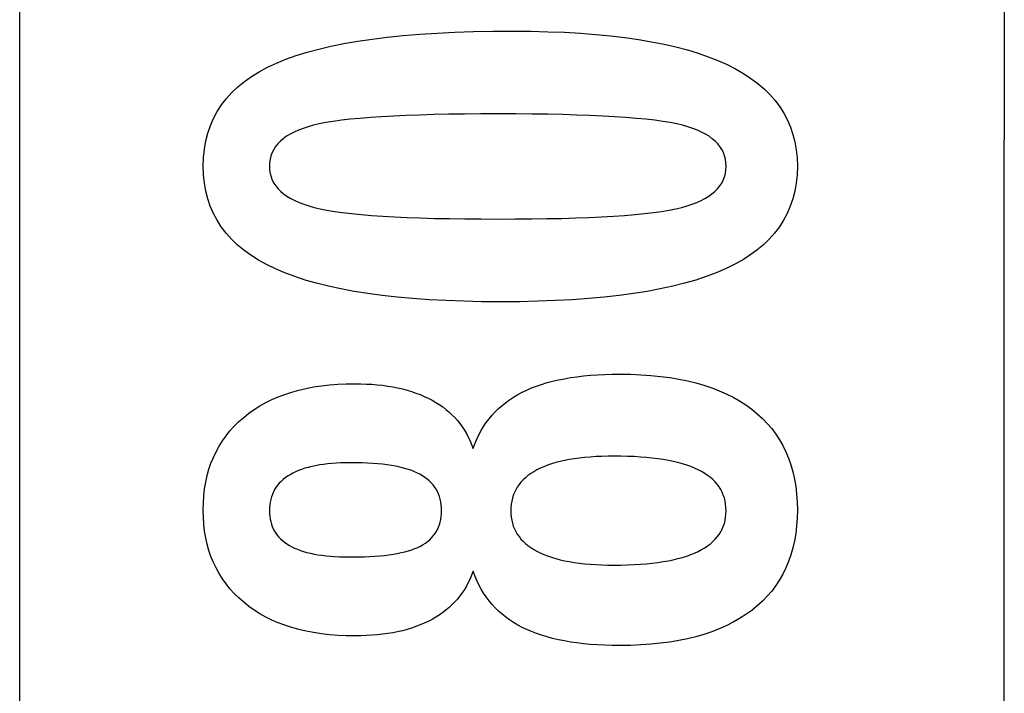
# Model space of a CAD drawing. Extents: x -46.6 to 46.6, y -45.3 to 45.3.
# Drawn here: x 42.3 to 45.8, y -6.8 to -4.4 of the extents above; entities that cross this region are included whole.
import ezdxf

# ---------------------------------------------------------------- set-up
doc = ezdxf.new("R2010")
doc.units = 0
doc.layers.get('0').update_dxf_attribs({"linetype": 'CONTINUOUS'})

msp = doc.modelspace()

# ---------------------------------------------------------------- linework, layer by layer
at = {"color": 0}
for points in [[(45.8398, 35.5427), (45.8398, -4.8623)], [(45.8398, 35.5427), (45.8398, -4.8623)], [(45.8398, 35.5427), (45.8398, -4.8623)], [(45.8398, 35.5427), (45.8398, -4.8623)], [(45.8398, 35.5427), (45.8398, -4.8623)], [(45.8398, 35.5427), (45.8398, -4.8623)], [(45.8398, 35.5427), (45.8398, -4.8623)], [(45.8398, 35.5427), (45.8398, -4.8623)], [(45.8398, 35.5427), (45.8398, -4.8623)], [(45.8398, 35.5427), (45.8398, -4.8623)], [(45.8398, 35.5427), (45.8398, -4.8623)], [(45.8398, 35.5427), (45.8398, -4.8623)], [(45.8398, 35.5427), (45.8398, -4.8623)], [(45.8398, 35.5427), (45.8398, -4.8623)], [(45.8398, 35.5427), (45.8398, -4.8623)], [(45.8398, 35.5427), (45.8398, -4.8623)], [(45.8398, 35.5427), (45.8398, -4.8623)], [(45.8398, 35.5427), (45.8398, -4.8623)], [(45.8398, 35.5427), (45.8398, -4.8623)], [(45.8398, 35.5427), (45.8398, -4.8623)], [(45.8398, 35.5427), (45.8398, -4.8623)], [(42.3163, -29.3798), (42.3163, -1.653)], [(42.3163, -29.3798), (42.3163, -1.653)], [(42.3163, -29.3798), (42.3163, -1.653)], [(42.3163, -29.3798), (42.3163, -1.653)], [(42.3163, -29.3798), (42.3163, -1.653)], [(42.3163, -29.3798), (42.3163, -1.653)], [(42.3163, -29.3798), (42.3163, -1.653)], [(42.3163, -29.3798), (42.3163, -1.653)], [(42.3163, -29.3798), (42.3163, -1.653)], [(42.3163, -29.3798), (42.3163, -1.653)], [(42.3163, -29.3798), (42.3163, -1.653)], [(42.3163, -29.3798), (42.3163, -1.653)], [(42.3163, -29.3798), (42.3163, -1.653)], [(42.3163, -29.3798), (42.3163, -1.653)], [(42.3163, -29.3798), (42.3163, -1.653)], [(42.3163, -29.3798), (42.3163, -1.653)], [(42.3163, -29.3798), (42.3163, -1.653)], [(42.3163, -29.3798), (42.3163, -1.653)], [(42.3163, -29.3798), (42.3163, -1.653)], [(42.3163, -29.3798), (42.3163, -1.653)], [(42.3163, -29.3798), (42.3163, -1.653)], [(44.0823, -4.4737), (44.0823, -4.4737), (44.1454, -4.4741), (44.2067, -4.4755), (44.2657, -4.4777), (44.3229, -4.4811), (44.3778, -4.4852), (44.4308, -4.4904), (44.4816, -4.4965), (44.5306, -4.5036), (44.5773, -4.5115), (44.6221, -4.5204), (44.6648, -4.5302), (44.7055, -4.5411), (44.744, -4.5527), (44.7806, -4.5654), (44.815, -4.579), (44.8476, -4.5936), (44.8476, -4.5936), (44.8779, -4.609), (44.9064, -4.6254), (44.9329, -4.6427), (44.9576, -4.6612), (44.9801, -4.6805), (45.0008, -4.7009), (45.0195, -4.7222), (45.0363, -4.7446), (45.0508, -4.7677), (45.0636, -4.7919), (45.0744, -4.817), (45.0834, -4.8433), (45.0901, -4.8704), (45.0951, -4.8985), (45.0981, -4.9275), (45.0992, -4.9577), (45.0992, -4.9577), (45.0981, -4.9882), (45.0951, -5.0178), (45.09, -5.0463), (45.0831, -5.0739), (45.0739, -5.1003), (45.063, -5.1258), (45.0499, -5.1503), (45.035, -5.1738), (45.0178, -5.1962), (44.9988, -5.2176), (44.9776, -5.2379), (44.9547, -5.2573), (44.9295, -5.2756), (44.9025, -5.293), (44.8734, -5.3092), (44.8424, -5.3246), (44.8424, -5.3246), (44.809, -5.3387), (44.7734, -5.352), (44.7355, -5.3644), (44.6955, -5.376), (44.6531, -5.3865), (44.6085, -5.3962), (44.5617, -5.405), (44.5127, -5.413), (44.4612, -5.4198), (44.4075, -5.4258), (44.3516, -5.4308), (44.2935, -5.4351), (44.2329, -5.4383), (44.1702, -5.4406), (44.1053, -5.442), (44.0381, -5.4426), (44.0381, -5.4426), (43.9706, -5.442), (43.9055, -5.4406), (43.8425, -5.4383), (43.782, -5.4351), (43.7235, -5.4308), (43.6675, -5.4258), (43.6136, -5.4198), (43.5622, -5.413), (43.5128, -5.405), (43.4659, -5.3962), (43.421, -5.3865), (43.3786, -5.376), (43.3382, -5.3644), (43.3004, -5.352), (43.2647, -5.3387), (43.2314, -5.3246), (43.2314, -5.3246), (43.2, -5.3092), (43.1707, -5.293), (43.1434, -5.2756), (43.1183, -5.2573), (43.0951, -5.2379), (43.0739, -5.2176), (43.0547, -5.1962), (43.0377, -5.1738), (43.0225, -5.1503), (43.0094, -5.1258), (42.9982, -5.1003), (42.9892, -5.0739), (42.9821, -5.0463), (42.9771, -5.0178), (42.9741, -4.9882), (42.9732, -4.9577), (42.9732, -4.9577), (42.9741, -4.9262), (42.9772, -4.8959), (42.9822, -4.8666), (42.9895, -4.8387), (42.9986, -4.8116), (43.0099, -4.7858), (43.0232, -4.761), (43.0387, -4.7375), (43.056, -4.7148), (43.0754, -4.6934), (43.0969, -4.673), (43.1205, -4.6539), (43.146, -4.6356), (43.1737, -4.6187), (43.2033, -4.6027), (43.2352, -4.588), (43.2352, -4.588), (43.2691, -4.574), (43.3055, -4.561), (43.3445, -4.5489), (43.3862, -4.5379), (43.4302, -4.5275), (43.4768, -4.5181), (43.526, -4.5096), (43.5777, -4.5022), (43.6318, -4.4954), (43.6885, -4.4896), (43.7478, -4.4847), (43.8097, -4.4807), (43.8739, -4.4775), (43.9408, -4.4753), (44.0103, -4.474), (44.0823, -4.4737)], [(44.0823, -4.4737), (44.0823, -4.4737), (44.1454, -4.4741), (44.2067, -4.4755), (44.2657, -4.4777), (44.3229, -4.4811), (44.3778, -4.4852), (44.4308, -4.4904), (44.4816, -4.4965), (44.5306, -4.5036), (44.5773, -4.5115), (44.6221, -4.5204), (44.6648, -4.5302), (44.7055, -4.5411), (44.744, -4.5527), (44.7806, -4.5654), (44.815, -4.579), (44.8476, -4.5936), (44.8476, -4.5936), (44.8779, -4.609), (44.9064, -4.6254), (44.9329, -4.6427), (44.9576, -4.6612), (44.9801, -4.6805), (45.0008, -4.7009), (45.0195, -4.7222), (45.0363, -4.7446), (45.0508, -4.7677), (45.0636, -4.7919), (45.0744, -4.817), (45.0834, -4.8433), (45.0901, -4.8704), (45.0951, -4.8985), (45.0981, -4.9275), (45.0992, -4.9577), (45.0992, -4.9577), (45.0981, -4.9882), (45.0951, -5.0178), (45.09, -5.0463), (45.0831, -5.0739), (45.0739, -5.1003), (45.063, -5.1258), (45.0499, -5.1503), (45.035, -5.1738), (45.0178, -5.1962), (44.9988, -5.2176), (44.9776, -5.2379), (44.9547, -5.2573), (44.9295, -5.2756), (44.9025, -5.293), (44.8734, -5.3092), (44.8424, -5.3246), (44.8424, -5.3246), (44.809, -5.3387), (44.7734, -5.352), (44.7355, -5.3644), (44.6955, -5.376), (44.6531, -5.3865), (44.6085, -5.3962), (44.5617, -5.405), (44.5127, -5.413), (44.4612, -5.4198), (44.4075, -5.4258), (44.3516, -5.4308), (44.2935, -5.4351), (44.2329, -5.4383), (44.1702, -5.4406), (44.1053, -5.442), (44.0381, -5.4426), (44.0381, -5.4426), (43.9706, -5.442), (43.9055, -5.4406), (43.8425, -5.4383), (43.782, -5.4351), (43.7235, -5.4308), (43.6675, -5.4258), (43.6136, -5.4198), (43.5622, -5.413), (43.5128, -5.405), (43.4659, -5.3962), (43.421, -5.3865), (43.3786, -5.376), (43.3382, -5.3644), (43.3004, -5.352), (43.2647, -5.3387), (43.2314, -5.3246), (43.2314, -5.3246), (43.2, -5.3092), (43.1707, -5.293), (43.1434, -5.2756), (43.1183, -5.2573), (43.0951, -5.2379), (43.0739, -5.2176), (43.0547, -5.1962), (43.0377, -5.1738), (43.0225, -5.1503), (43.0094, -5.1258), (42.9982, -5.1003), (42.9892, -5.0739), (42.9821, -5.0463), (42.9771, -5.0178), (42.9741, -4.9882), (42.9732, -4.9577), (42.9732, -4.9577), (42.9741, -4.9262), (42.9772, -4.8959), (42.9822, -4.8666), (42.9895, -4.8387), (42.9986, -4.8116), (43.0099, -4.7858), (43.0232, -4.761), (43.0387, -4.7375), (43.056, -4.7148), (43.0754, -4.6934), (43.0969, -4.673), (43.1205, -4.6539), (43.146, -4.6356), (43.1737, -4.6187), (43.2033, -4.6027), (43.2352, -4.588), (43.2352, -4.588), (43.2691, -4.574), (43.3055, -4.561), (43.3445, -4.5489), (43.3862, -4.5379), (43.4302, -4.5275), (43.4768, -4.5181), (43.526, -4.5096), (43.5777, -4.5022), (43.6318, -4.4954), (43.6885, -4.4896), (43.7478, -4.4847), (43.8097, -4.4807), (43.8739, -4.4775), (43.9408, -4.4753), (44.0103, -4.474), (44.0823, -4.4737)], [(44.0287, -4.77), (44.0287, -4.77), (43.9668, -4.7701), (43.9079, -4.7706), (43.8516, -4.7713), (43.7981, -4.7725), (43.7472, -4.7738), (43.6991, -4.7756), (43.6537, -4.7776), (43.6112, -4.7801), (43.5711, -4.7827), (43.5338, -4.7858), (43.4992, -4.789), (43.4675, -4.7928), (43.4383, -4.7966), (43.412, -4.8009), (43.3882, -4.8055), (43.3673, -4.8105), (43.3673, -4.8105), (43.3481, -4.8157), (43.3304, -4.8216), (43.3137, -4.8279), (43.2984, -4.8349), (43.2843, -4.8421), (43.2714, -4.8501), (43.2597, -4.8585), (43.2494, -4.8676), (43.2401, -4.8769), (43.2322, -4.887), (43.2253, -4.8974), (43.2199, -4.9085), (43.2156, -4.9199), (43.2126, -4.932), (43.2108, -4.9445), (43.2102, -4.9577), (43.2102, -4.9577), (43.2108, -4.9706), (43.2126, -4.983), (43.2157, -4.995), (43.2202, -5.0065), (43.2258, -5.0173), (43.2327, -5.0278), (43.2408, -5.0377), (43.2503, -5.0473), (43.2608, -5.0561), (43.2728, -5.0645), (43.286, -5.0725), (43.3004, -5.08), (43.316, -5.0869), (43.333, -5.0933), (43.3511, -5.0993), (43.3706, -5.1049), (43.3706, -5.1049), (43.3919, -5.1098), (43.416, -5.1145), (43.4426, -5.1189), (43.472, -5.123), (43.5038, -5.1266), (43.5384, -5.13), (43.5755, -5.1331), (43.6155, -5.136), (43.6578, -5.1383), (43.7029, -5.1404), (43.7505, -5.1421), (43.801, -5.1437), (43.8539, -5.1447), (43.9095, -5.1455), (43.9677, -5.146), (44.0287, -5.1463), (44.0287, -5.1463), (44.0894, -5.146), (44.1477, -5.1455), (44.2031, -5.1447), (44.2561, -5.1437), (44.3063, -5.1421), (44.354, -5.1404), (44.3989, -5.1383), (44.4414, -5.136), (44.481, -5.1331), (44.5181, -5.13), (44.5524, -5.1266), (44.5843, -5.123), (44.6134, -5.1189), (44.64, -5.1145), (44.6639, -5.1098), (44.6853, -5.1049), (44.6853, -5.1049), (44.7043, -5.0993), (44.7223, -5.0933), (44.739, -5.0869), (44.7546, -5.08), (44.7687, -5.0725), (44.7819, -5.0645), (44.7936, -5.0561), (44.8044, -5.0473), (44.8136, -5.0377), (44.8217, -5.0278), (44.8285, -5.0173), (44.8342, -5.0065), (44.8384, -4.995), (44.8417, -4.983), (44.8435, -4.9706), (44.8443, -4.9577), (44.8443, -4.9577), (44.8435, -4.9445), (44.8417, -4.932), (44.8387, -4.9199), (44.8345, -4.9085), (44.8288, -4.8974), (44.8222, -4.887), (44.8144, -4.8769), (44.8054, -4.8676), (44.7949, -4.8585), (44.7834, -4.8501), (44.7705, -4.8421), (44.7567, -4.8349), (44.7414, -4.8279), (44.725, -4.8216), (44.7073, -4.8157), (44.6886, -4.8105), (44.6886, -4.8105), (44.6676, -4.8055), (44.644, -4.8009), (44.6177, -4.7966), (44.5888, -4.7928), (44.557, -4.789), (44.5226, -4.7858), (44.4855, -4.7827), (44.4457, -4.7801), (44.403, -4.7776), (44.3577, -4.7756), (44.3096, -4.7738), (44.259, -4.7725), (44.2054, -4.7713), (44.1492, -4.7706), (44.0903, -4.7701), (44.0287, -4.77)], [(44.0287, -4.77), (44.0287, -4.77), (43.9668, -4.7701), (43.9079, -4.7706), (43.8516, -4.7713), (43.7981, -4.7725), (43.7472, -4.7738), (43.6991, -4.7756), (43.6537, -4.7776), (43.6112, -4.7801), (43.5711, -4.7827), (43.5338, -4.7858), (43.4992, -4.789), (43.4675, -4.7928), (43.4383, -4.7966), (43.412, -4.8009), (43.3882, -4.8055), (43.3673, -4.8105), (43.3673, -4.8105), (43.3481, -4.8157), (43.3304, -4.8216), (43.3137, -4.8279), (43.2984, -4.8349), (43.2843, -4.8421), (43.2714, -4.8501), (43.2597, -4.8585), (43.2494, -4.8676), (43.2401, -4.8769), (43.2322, -4.887), (43.2253, -4.8974), (43.2199, -4.9085), (43.2156, -4.9199), (43.2126, -4.932), (43.2108, -4.9445), (43.2102, -4.9577), (43.2102, -4.9577), (43.2108, -4.9706), (43.2126, -4.983), (43.2157, -4.995), (43.2202, -5.0065), (43.2258, -5.0173), (43.2327, -5.0278), (43.2408, -5.0377), (43.2503, -5.0473), (43.2608, -5.0561), (43.2728, -5.0645), (43.286, -5.0725), (43.3004, -5.08), (43.316, -5.0869), (43.333, -5.0933), (43.3511, -5.0993), (43.3706, -5.1049), (43.3706, -5.1049), (43.3919, -5.1098), (43.416, -5.1145), (43.4426, -5.1189), (43.472, -5.123), (43.5038, -5.1266), (43.5384, -5.13), (43.5755, -5.1331), (43.6155, -5.136), (43.6578, -5.1383), (43.7029, -5.1404), (43.7505, -5.1421), (43.801, -5.1437), (43.8539, -5.1447), (43.9095, -5.1455), (43.9677, -5.146), (44.0287, -5.1463), (44.0287, -5.1463), (44.0894, -5.146), (44.1477, -5.1455), (44.2031, -5.1447), (44.2561, -5.1437), (44.3063, -5.1421), (44.354, -5.1404), (44.3989, -5.1383), (44.4414, -5.136), (44.481, -5.1331), (44.5181, -5.13), (44.5524, -5.1266), (44.5843, -5.123), (44.6134, -5.1189), (44.64, -5.1145), (44.6639, -5.1098), (44.6853, -5.1049), (44.6853, -5.1049), (44.7043, -5.0993), (44.7223, -5.0933), (44.739, -5.0869), (44.7546, -5.08), (44.7687, -5.0725), (44.7819, -5.0645), (44.7936, -5.0561), (44.8044, -5.0473), (44.8136, -5.0377), (44.8217, -5.0278), (44.8285, -5.0173), (44.8342, -5.0065), (44.8384, -4.995), (44.8417, -4.983), (44.8435, -4.9706), (44.8443, -4.9577), (44.8443, -4.9577), (44.8435, -4.9445), (44.8417, -4.932), (44.8387, -4.9199), (44.8345, -4.9085), (44.8288, -4.8974), (44.8222, -4.887), (44.8144, -4.8769), (44.8054, -4.8676), (44.7949, -4.8585), (44.7834, -4.8501), (44.7705, -4.8421), (44.7567, -4.8349), (44.7414, -4.8279), (44.725, -4.8216), (44.7073, -4.8157), (44.6886, -4.8105), (44.6886, -4.8105), (44.6676, -4.8055), (44.644, -4.8009), (44.6177, -4.7966), (44.5888, -4.7928), (44.557, -4.789), (44.5226, -4.7858), (44.4855, -4.7827), (44.4457, -4.7801), (44.403, -4.7776), (44.3577, -4.7756), (44.3096, -4.7738), (44.259, -4.7725), (44.2054, -4.7713), (44.1492, -4.7706), (44.0903, -4.7701), (44.0287, -4.77)], [(45.8398, -4.8623), (45.8398, -4.8623)], [(45.8398, -4.8623), (45.8398, -4.8623)], [(45.8398, -45.2673), (45.8398, -4.8623)], [(45.8398, -45.2673), (45.8398, -4.8623)], [(45.8398, -45.2673), (45.8398, -4.8623)], [(45.8398, -45.2673), (45.8398, -4.8623)], [(45.8398, -45.2673), (45.8398, -4.8623)], [(45.8398, -45.2673), (45.8398, -4.8623)], [(45.8398, -45.2673), (45.8398, -4.8623)], [(45.8398, -45.2673), (45.8398, -4.8623)], [(45.8398, -45.2673), (45.8398, -4.8623)], [(45.8398, -45.2673), (45.8398, -4.8623)], [(45.8398, -45.2673), (45.8398, -4.8623)], [(45.8398, -45.2673), (45.8398, -4.8623)], [(45.8398, -45.2673), (45.8398, -4.8623)], [(45.8398, -45.2673), (45.8398, -4.8623)], [(45.8398, -45.2673), (45.8398, -4.8623)], [(45.8398, -45.2673), (45.8398, -4.8623)], [(45.8398, -45.2673), (45.8398, -4.8623)], [(45.8398, -45.2673), (45.8398, -4.8623)], [(45.8398, -45.2673), (45.8398, -4.8623)], [(45.8398, -45.2673), (45.8398, -4.8623)], [(45.8398, -45.2673), (45.8398, -4.8623)], [(43.9388, -6.4069), (43.9388, -6.4069), (43.9336, -6.4207), (43.9279, -6.4342), (43.9216, -6.4472), (43.915, -6.4599), (43.9077, -6.4721), (43.8999, -6.4839), (43.8915, -6.4953), (43.8827, -6.5064), (43.8731, -6.5168), (43.8632, -6.527), (43.8527, -6.5366), (43.8417, -6.546), (43.83, -6.5549), (43.8179, -6.5634), (43.8053, -6.5714), (43.7921, -6.5791), (43.7921, -6.5791), (43.7783, -6.5862), (43.764, -6.5929), (43.7493, -6.5991), (43.7342, -6.6049), (43.7185, -6.6102), (43.7024, -6.6151), (43.6859, -6.6195), (43.6689, -6.6235), (43.6513, -6.6268), (43.6333, -6.6298), (43.6149, -6.6324), (43.5961, -6.6346), (43.5766, -6.6361), (43.5568, -6.6373), (43.5366, -6.6381), (43.516, -6.6384), (43.516, -6.6384), (43.4846, -6.6378), (43.4542, -6.6364), (43.4246, -6.634), (43.396, -6.6308), (43.368, -6.6265), (43.3411, -6.6213), (43.3149, -6.6152), (43.2898, -6.6083), (43.2652, -6.6002), (43.2416, -6.5913), (43.2189, -6.5813), (43.1971, -6.5706), (43.176, -6.5588), (43.1558, -6.5461), (43.1365, -6.5325), (43.1181, -6.518), (43.1181, -6.518), (43.1004, -6.5024), (43.084, -6.4863), (43.0687, -6.4694), (43.0547, -6.452), (43.0415, -6.4337), (43.0297, -6.4148), (43.0189, -6.3951), (43.0094, -6.375), (43.0007, -6.3539), (42.9934, -6.3323), (42.9871, -6.3098), (42.9822, -6.2869), (42.9781, -6.263), (42.9754, -6.2387), (42.9736, -6.2135), (42.9732, -6.1878), (42.9732, -6.1878), (42.9736, -6.1617), (42.9754, -6.1363), (42.9781, -6.1117), (42.9822, -6.0878), (42.9871, -6.0645), (42.9934, -6.042), (43.0007, -6.0203), (43.0094, -5.9993), (43.0189, -5.9788), (43.0297, -5.9591), (43.0415, -5.9401), (43.0547, -5.9219), (43.0687, -5.9043), (43.084, -5.8875), (43.1004, -5.8714), (43.1181, -5.8561), (43.1181, -5.8561), (43.1365, -5.8414), (43.1558, -5.8278), (43.176, -5.815), (43.1971, -5.8033), (43.2189, -5.7923), (43.2416, -5.7825), (43.2652, -5.7736), (43.2898, -5.7657), (43.3149, -5.7586), (43.3411, -5.7525), (43.368, -5.7473), (43.396, -5.7432), (43.4246, -5.7398), (43.4542, -5.7375), (43.4846, -5.7361), (43.516, -5.7357), (43.516, -5.7357), (43.5366, -5.7358), (43.5568, -5.7366), (43.5766, -5.7376), (43.5961, -5.7393), (43.6149, -5.7412), (43.6333, -5.7439), (43.6513, -5.7469), (43.6689, -5.7505), (43.6859, -5.7543), (43.7024, -5.7588), (43.7185, -5.7636), (43.7342, -5.769), (43.7493, -5.7747), (43.764, -5.781), (43.7783, -5.7876), (43.7921, -5.795), (43.7921, -5.795), (43.8053, -5.8025), (43.8179, -5.8105), (43.83, -5.8189), (43.8417, -5.8279), (43.8527, -5.837), (43.8632, -5.8468), (43.8731, -5.8569), (43.8827, -5.8676), (43.8915, -5.8784), (43.8999, -5.8898), (43.9077, -5.9016), (43.915, -5.914), (43.9216, -5.9265), (43.9279, -5.9396), (43.9336, -5.9531), (43.9388, -5.9672), (43.9388, -5.9672), (43.9451, -5.9503), (43.952, -5.9341), (43.9595, -5.9184), (43.9677, -5.9034), (43.9764, -5.8887), (43.986, -5.8748), (43.996, -5.8613), (44.0068, -5.8487), (44.018, -5.8362), (44.03, -5.8245), (44.0426, -5.8134), (44.0558, -5.8029), (44.0696, -5.7927), (44.084, -5.7834), (44.099, -5.7744), (44.1148, -5.7663), (44.1148, -5.7663), (44.1309, -5.7582), (44.1478, -5.7509), (44.1655, -5.744), (44.1841, -5.7378), (44.2033, -5.7318), (44.2233, -5.7266), (44.244, -5.7218), (44.2656, -5.7176), (44.2877, -5.7137), (44.3106, -5.7104), (44.3343, -5.7075), (44.3587, -5.7054), (44.3838, -5.7035), (44.4097, -5.7023), (44.4364, -5.7015), (44.4638, -5.7014), (44.4638, -5.7014), (44.5018, -5.7018), (44.5387, -5.7033), (44.5744, -5.7057), (44.609, -5.7092), (44.6424, -5.7135), (44.6748, -5.7189), (44.706, -5.7252), (44.7361, -5.7327), (44.7649, -5.7409), (44.7927, -5.7503), (44.8194, -5.7606), (44.845, -5.772), (44.8693, -5.7841), (44.8927, -5.7974), (44.9149, -5.8116), (44.936, -5.827), (44.936, -5.827), (44.9555, -5.8429), (44.9741, -5.8598), (44.9912, -5.8776), (45.0073, -5.8963), (45.0218, -5.9157), (45.0353, -5.9361), (45.0473, -5.9573), (45.0583, -5.9796), (45.0677, -6.0025), (45.0761, -6.0264), (45.083, -6.0511), (45.0889, -6.0768), (45.0932, -6.1031), (45.0965, -6.1305), (45.0984, -6.1586), (45.0992, -6.1878), (45.0992, -6.1878), (45.0984, -6.2165), (45.0965, -6.2445), (45.0932, -6.2716), (45.0889, -6.298), (45.083, -6.3233), (45.0761, -6.348), (45.0677, -6.3717), (45.0583, -6.3947), (45.0473, -6.4167), (45.0353, -6.4379), (45.0218, -6.4582), (45.0073, -6.4778), (44.9912, -6.4963), (44.9741, -6.5141), (44.9555, -6.531), (44.936, -6.5471), (44.936, -6.5471), (44.9149, -6.5622), (44.8927, -6.5764), (44.8693, -6.5896), (44.845, -6.6019), (44.8194, -6.6131), (44.7927, -6.6234), (44.7649, -6.6327), (44.7361, -6.6412), (44.706, -6.6485), (44.6748, -6.6549), (44.6424, -6.6602), (44.609, -6.6647), (44.5744, -6.6681), (44.5387, -6.6706), (44.5018, -6.6721), (44.4638, -6.6727), (44.4638, -6.6727), (44.4364, -6.6724), (44.4097, -6.6716), (44.3838, -6.6703), (44.3587, -6.6686), (44.3343, -6.6662), (44.3106, -6.6634), (44.2877, -6.6601), (44.2656, -6.6564), (44.244, -6.652), (44.2233, -6.6472), (44.2033, -6.6418), (44.1841, -6.6361), (44.1655, -6.6297), (44.1478, -6.6229), (44.1309, -6.6156), (44.1148, -6.6078), (44.1148, -6.6078), (44.099, -6.5994), (44.084, -6.5905), (44.0696, -6.5809), (44.0558, -6.571), (44.0426, -6.5603), (44.03, -6.5492), (44.018, -6.5375), (44.0068, -6.5253), (43.996, -6.5124), (43.986, -6.4989), (43.9764, -6.4849), (43.9677, -6.4705), (43.9595, -6.4554), (43.952, -6.4398), (43.9451, -6.4236), (43.9388, -6.4069)], [(43.9388, -6.4069), (43.9388, -6.4069), (43.9336, -6.4207), (43.9279, -6.4342), (43.9216, -6.4472), (43.915, -6.4599), (43.9077, -6.4721), (43.8999, -6.4839), (43.8915, -6.4953), (43.8827, -6.5064), (43.8731, -6.5168), (43.8632, -6.527), (43.8527, -6.5366), (43.8417, -6.546), (43.83, -6.5549), (43.8179, -6.5634), (43.8053, -6.5714), (43.7921, -6.5791), (43.7921, -6.5791), (43.7783, -6.5862), (43.764, -6.5929), (43.7493, -6.5991), (43.7342, -6.6049), (43.7185, -6.6102), (43.7024, -6.6151), (43.6859, -6.6195), (43.6689, -6.6235), (43.6513, -6.6268), (43.6333, -6.6298), (43.6149, -6.6324), (43.5961, -6.6346), (43.5766, -6.6361), (43.5568, -6.6373), (43.5366, -6.6381), (43.516, -6.6384), (43.516, -6.6384), (43.4846, -6.6378), (43.4542, -6.6364), (43.4246, -6.634), (43.396, -6.6308), (43.368, -6.6265), (43.3411, -6.6213), (43.3149, -6.6152), (43.2898, -6.6083), (43.2652, -6.6002), (43.2416, -6.5913), (43.2189, -6.5813), (43.1971, -6.5706), (43.176, -6.5588), (43.1558, -6.5461), (43.1365, -6.5325), (43.1181, -6.518), (43.1181, -6.518), (43.1004, -6.5024), (43.084, -6.4863), (43.0687, -6.4694), (43.0547, -6.452), (43.0415, -6.4337), (43.0297, -6.4148), (43.0189, -6.3951), (43.0094, -6.375), (43.0007, -6.3539), (42.9934, -6.3323), (42.9871, -6.3098), (42.9822, -6.2869), (42.9781, -6.263), (42.9754, -6.2387), (42.9736, -6.2135), (42.9732, -6.1878), (42.9732, -6.1878), (42.9736, -6.1617), (42.9754, -6.1363), (42.9781, -6.1117), (42.9822, -6.0878), (42.9871, -6.0645), (42.9934, -6.042), (43.0007, -6.0203), (43.0094, -5.9993), (43.0189, -5.9788), (43.0297, -5.9591), (43.0415, -5.9401), (43.0547, -5.9219), (43.0687, -5.9043), (43.084, -5.8875), (43.1004, -5.8714), (43.1181, -5.8561), (43.1181, -5.8561), (43.1365, -5.8414), (43.1558, -5.8278), (43.176, -5.815), (43.1971, -5.8033), (43.2189, -5.7923), (43.2416, -5.7825), (43.2652, -5.7736), (43.2898, -5.7657), (43.3149, -5.7586), (43.3411, -5.7525), (43.368, -5.7473), (43.396, -5.7432), (43.4246, -5.7398), (43.4542, -5.7375), (43.4846, -5.7361), (43.516, -5.7357), (43.516, -5.7357), (43.5366, -5.7358), (43.5568, -5.7366), (43.5766, -5.7376), (43.5961, -5.7393), (43.6149, -5.7412), (43.6333, -5.7439), (43.6513, -5.7469), (43.6689, -5.7505), (43.6859, -5.7543), (43.7024, -5.7588), (43.7185, -5.7636), (43.7342, -5.769), (43.7493, -5.7747), (43.764, -5.781), (43.7783, -5.7876), (43.7921, -5.795), (43.7921, -5.795), (43.8053, -5.8025), (43.8179, -5.8105), (43.83, -5.8189), (43.8417, -5.8279), (43.8527, -5.837), (43.8632, -5.8468), (43.8731, -5.8569), (43.8827, -5.8676), (43.8915, -5.8784), (43.8999, -5.8898), (43.9077, -5.9016), (43.915, -5.914), (43.9216, -5.9265), (43.9279, -5.9396), (43.9336, -5.9531), (43.9388, -5.9672), (43.9388, -5.9672), (43.9451, -5.9503), (43.952, -5.9341), (43.9595, -5.9184), (43.9677, -5.9034), (43.9764, -5.8887), (43.986, -5.8748), (43.996, -5.8613), (44.0068, -5.8487), (44.018, -5.8362), (44.03, -5.8245), (44.0426, -5.8134), (44.0558, -5.8029), (44.0696, -5.7927), (44.084, -5.7834), (44.099, -5.7744), (44.1148, -5.7663), (44.1148, -5.7663), (44.1309, -5.7582), (44.1478, -5.7509), (44.1655, -5.744), (44.1841, -5.7378), (44.2033, -5.7318), (44.2233, -5.7266), (44.244, -5.7218), (44.2656, -5.7176), (44.2877, -5.7137), (44.3106, -5.7104), (44.3343, -5.7075), (44.3587, -5.7054), (44.3838, -5.7035), (44.4097, -5.7023), (44.4364, -5.7015), (44.4638, -5.7014), (44.4638, -5.7014), (44.5018, -5.7018), (44.5387, -5.7033), (44.5744, -5.7057), (44.609, -5.7092), (44.6424, -5.7135), (44.6748, -5.7189), (44.706, -5.7252), (44.7361, -5.7327), (44.7649, -5.7409), (44.7927, -5.7503), (44.8194, -5.7606), (44.845, -5.772), (44.8693, -5.7841), (44.8927, -5.7974), (44.9149, -5.8116), (44.936, -5.827), (44.936, -5.827), (44.9555, -5.8429), (44.9741, -5.8598), (44.9912, -5.8776), (45.0073, -5.8963), (45.0218, -5.9157), (45.0353, -5.9361), (45.0473, -5.9573), (45.0583, -5.9796), (45.0677, -6.0025), (45.0761, -6.0264), (45.083, -6.0511), (45.0889, -6.0768), (45.0932, -6.1031), (45.0965, -6.1305), (45.0984, -6.1586), (45.0992, -6.1878), (45.0992, -6.1878), (45.0984, -6.2165), (45.0965, -6.2445), (45.0932, -6.2716), (45.0889, -6.298), (45.083, -6.3233), (45.0761, -6.348), (45.0677, -6.3717), (45.0583, -6.3947), (45.0473, -6.4167), (45.0353, -6.4379), (45.0218, -6.4582), (45.0073, -6.4778), (44.9912, -6.4963), (44.9741, -6.5141), (44.9555, -6.531), (44.936, -6.5471), (44.936, -6.5471), (44.9149, -6.5622), (44.8927, -6.5764), (44.8693, -6.5896), (44.845, -6.6019), (44.8194, -6.6131), (44.7927, -6.6234), (44.7649, -6.6327), (44.7361, -6.6412), (44.706, -6.6485), (44.6748, -6.6549), (44.6424, -6.6602), (44.609, -6.6647), (44.5744, -6.6681), (44.5387, -6.6706), (44.5018, -6.6721), (44.4638, -6.6727), (44.4638, -6.6727), (44.4364, -6.6724), (44.4097, -6.6716), (44.3838, -6.6703), (44.3587, -6.6686), (44.3343, -6.6662), (44.3106, -6.6634), (44.2877, -6.6601), (44.2656, -6.6564), (44.244, -6.652), (44.2233, -6.6472), (44.2033, -6.6418), (44.1841, -6.6361), (44.1655, -6.6297), (44.1478, -6.6229), (44.1309, -6.6156), (44.1148, -6.6078), (44.1148, -6.6078), (44.099, -6.5994), (44.084, -6.5905), (44.0696, -6.5809), (44.0558, -6.571), (44.0426, -6.5603), (44.03, -6.5492), (44.018, -6.5375), (44.0068, -6.5253), (43.996, -6.5124), (43.986, -6.4989), (43.9764, -6.4849), (43.9677, -6.4705), (43.9595, -6.4554), (43.952, -6.4398), (43.9451, -6.4236), (43.9388, -6.4069)], [(43.5103, -6.3557), (43.5103, -6.3557), (43.5305, -6.3554), (43.5502, -6.3549), (43.5691, -6.3541), (43.5874, -6.3531), (43.6048, -6.3517), (43.6217, -6.35), (43.6377, -6.348), (43.6532, -6.3458), (43.6677, -6.343), (43.6817, -6.3401), (43.6949, -6.3369), (43.7075, -6.3335), (43.7192, -6.3296), (43.7305, -6.3256), (43.7408, -6.3212), (43.7507, -6.3166), (43.7507, -6.3166), (43.7597, -6.3114), (43.7683, -6.3059), (43.7761, -6.3), (43.7836, -6.2938), (43.7902, -6.2871), (43.7965, -6.2802), (43.802, -6.2729), (43.8071, -6.2653), (43.8113, -6.2571), (43.8152, -6.2487), (43.8185, -6.2399), (43.8212, -6.2308), (43.8233, -6.2212), (43.8248, -6.2114), (43.8257, -6.2011), (43.826, -6.1906), (43.826, -6.1906), (43.8255, -6.1794), (43.8246, -6.1688), (43.8231, -6.1584), (43.821, -6.1486), (43.8182, -6.139), (43.8149, -6.1299), (43.811, -6.1211), (43.8065, -6.1129), (43.8011, -6.1048), (43.7954, -6.0972), (43.7891, -6.0899), (43.7822, -6.0832), (43.7744, -6.0767), (43.7663, -6.0707), (43.7576, -6.065), (43.7483, -6.0598), (43.7483, -6.0598), (43.738, -6.0546), (43.7272, -6.0499), (43.7155, -6.0455), (43.7034, -6.0415), (43.6903, -6.0377), (43.6767, -6.0343), (43.6623, -6.0312), (43.6473, -6.0286), (43.6314, -6.0261), (43.6149, -6.0241), (43.5976, -6.0222), (43.5798, -6.0209), (43.561, -6.0197), (43.5417, -6.019), (43.5216, -6.0185), (43.5009, -6.0184), (43.5009, -6.0184), (43.4831, -6.0185), (43.466, -6.019), (43.4494, -6.0197), (43.4335, -6.0209), (43.4179, -6.0223), (43.403, -6.0242), (43.3886, -6.0264), (43.3749, -6.029), (43.3614, -6.0317), (43.3488, -6.0349), (43.3365, -6.0383), (43.325, -6.0423), (43.3139, -6.0464), (43.3034, -6.051), (43.2934, -6.0559), (43.2841, -6.0612), (43.2841, -6.0612), (43.275, -6.0665), (43.2666, -6.0724), (43.2588, -6.0785), (43.2516, -6.0851), (43.2448, -6.0918), (43.2388, -6.0991), (43.2334, -6.1067), (43.2286, -6.1147), (43.2241, -6.1229), (43.2204, -6.1315), (43.2171, -6.1404), (43.2147, -6.1498), (43.2126, -6.1594), (43.2112, -6.1695), (43.2103, -6.1798), (43.2102, -6.1906), (43.2102, -6.1906), (43.2103, -6.2006), (43.2112, -6.2104), (43.2124, -6.2199), (43.2145, -6.2292), (43.2169, -6.238), (43.22, -6.2466), (43.2236, -6.2548), (43.2279, -6.2628), (43.2324, -6.2702), (43.2378, -6.2775), (43.2435, -6.2844), (43.2501, -6.2911), (43.257, -6.2973), (43.2645, -6.3032), (43.2726, -6.3088), (43.2813, -6.3143), (43.2813, -6.3143), (43.2903, -6.3192), (43.2999, -6.3239), (43.3101, -6.3282), (43.3211, -6.3323), (43.3323, -6.3359), (43.3443, -6.3393), (43.3568, -6.3424), (43.37, -6.3453), (43.3835, -6.3476), (43.3978, -6.3497), (43.4125, -6.3514), (43.4281, -6.353), (43.444, -6.3541), (43.4605, -6.3549), (43.4776, -6.3554), (43.4953, -6.3557), (43.5103, -6.3557)], [(43.5103, -6.3557), (43.5103, -6.3557), (43.5305, -6.3554), (43.5502, -6.3549), (43.5691, -6.3541), (43.5874, -6.3531), (43.6048, -6.3517), (43.6217, -6.35), (43.6377, -6.348), (43.6532, -6.3458), (43.6677, -6.343), (43.6817, -6.3401), (43.6949, -6.3369), (43.7075, -6.3335), (43.7192, -6.3296), (43.7305, -6.3256), (43.7408, -6.3212), (43.7507, -6.3166), (43.7507, -6.3166), (43.7597, -6.3114), (43.7683, -6.3059), (43.7761, -6.3), (43.7836, -6.2938), (43.7902, -6.2871), (43.7965, -6.2802), (43.802, -6.2729), (43.8071, -6.2653), (43.8113, -6.2571), (43.8152, -6.2487), (43.8185, -6.2399), (43.8212, -6.2308), (43.8233, -6.2212), (43.8248, -6.2114), (43.8257, -6.2011), (43.826, -6.1906), (43.826, -6.1906), (43.8255, -6.1794), (43.8246, -6.1688), (43.8231, -6.1584), (43.821, -6.1486), (43.8182, -6.139), (43.8149, -6.1299), (43.811, -6.1211), (43.8065, -6.1129), (43.8011, -6.1048), (43.7954, -6.0972), (43.7891, -6.0899), (43.7822, -6.0832), (43.7744, -6.0767), (43.7663, -6.0707), (43.7576, -6.065), (43.7483, -6.0598), (43.7483, -6.0598), (43.738, -6.0546), (43.7272, -6.0499), (43.7155, -6.0455), (43.7034, -6.0415), (43.6903, -6.0377), (43.6767, -6.0343), (43.6623, -6.0312), (43.6473, -6.0286), (43.6314, -6.0261), (43.6149, -6.0241), (43.5976, -6.0222), (43.5798, -6.0209), (43.561, -6.0197), (43.5417, -6.019), (43.5216, -6.0185), (43.5009, -6.0184), (43.5009, -6.0184), (43.4831, -6.0185), (43.466, -6.019), (43.4494, -6.0197), (43.4335, -6.0209), (43.4179, -6.0223), (43.403, -6.0242), (43.3886, -6.0264), (43.3749, -6.029), (43.3614, -6.0317), (43.3488, -6.0349), (43.3365, -6.0383), (43.325, -6.0423), (43.3139, -6.0464), (43.3034, -6.051), (43.2934, -6.0559), (43.2841, -6.0612), (43.2841, -6.0612), (43.275, -6.0665), (43.2666, -6.0724), (43.2588, -6.0785), (43.2516, -6.0851), (43.2448, -6.0918), (43.2388, -6.0991), (43.2334, -6.1067), (43.2286, -6.1147), (43.2241, -6.1229), (43.2204, -6.1315), (43.2171, -6.1404), (43.2147, -6.1498), (43.2126, -6.1594), (43.2112, -6.1695), (43.2103, -6.1798), (43.2102, -6.1906), (43.2102, -6.1906), (43.2103, -6.2006), (43.2112, -6.2104), (43.2124, -6.2199), (43.2145, -6.2292), (43.2169, -6.238), (43.22, -6.2466), (43.2236, -6.2548), (43.2279, -6.2628), (43.2324, -6.2702), (43.2378, -6.2775), (43.2435, -6.2844), (43.2501, -6.2911), (43.257, -6.2973), (43.2645, -6.3032), (43.2726, -6.3088), (43.2813, -6.3143), (43.2813, -6.3143), (43.2903, -6.3192), (43.2999, -6.3239), (43.3101, -6.3282), (43.3211, -6.3323), (43.3323, -6.3359), (43.3443, -6.3393), (43.3568, -6.3424), (43.37, -6.3453), (43.3835, -6.3476), (43.3978, -6.3497), (43.4125, -6.3514), (43.4281, -6.353), (43.444, -6.3541), (43.4605, -6.3549), (43.4776, -6.3554), (43.4953, -6.3557), (43.5103, -6.3557)], [(44.4431, -5.9949), (44.4431, -5.9949), (44.4206, -5.995), (44.3988, -5.9956), (44.3778, -5.9965), (44.3575, -5.9979), (44.3378, -5.9995), (44.3189, -6.0017), (44.3006, -6.0042), (44.2831, -6.0072), (44.2661, -6.0103), (44.2499, -6.014), (44.2344, -6.018), (44.2197, -6.0226), (44.2055, -6.0273), (44.1921, -6.0326), (44.1794, -6.0381), (44.1674, -6.0443), (44.1674, -6.0443), (44.1559, -6.0506), (44.1452, -6.0574), (44.1353, -6.0645), (44.1263, -6.0721), (44.1178, -6.0798), (44.1101, -6.0881), (44.1032, -6.0966), (44.0971, -6.1057), (44.0915, -6.1149), (44.0867, -6.1246), (44.0827, -6.1346), (44.0795, -6.1451), (44.0769, -6.1558), (44.0751, -6.167), (44.0741, -6.1785), (44.0738, -6.1906), (44.0738, -6.1906), (44.0741, -6.2022), (44.0751, -6.2135), (44.0769, -6.2245), (44.0795, -6.2352), (44.0827, -6.2454), (44.0867, -6.2554), (44.0915, -6.2649), (44.0971, -6.2743), (44.1032, -6.283), (44.1101, -6.2915), (44.1178, -6.2996), (44.1263, -6.3075), (44.1353, -6.3149), (44.1452, -6.322), (44.1559, -6.3288), (44.1674, -6.3354), (44.1674, -6.3354), (44.1794, -6.3413), (44.1921, -6.3469), (44.2055, -6.352), (44.2197, -6.3569), (44.2344, -6.3613), (44.2499, -6.3654), (44.2661, -6.369), (44.2831, -6.3724), (44.3006, -6.3752), (44.3189, -6.3777), (44.3378, -6.3798), (44.3575, -6.3816), (44.3778, -6.3829), (44.3988, -6.3839), (44.4206, -6.3845), (44.4431, -6.3848), (44.4431, -6.3848), (44.4678, -6.3845), (44.4918, -6.3839), (44.5149, -6.3829), (44.5374, -6.3816), (44.5589, -6.3798), (44.5798, -6.3778), (44.5998, -6.3753), (44.6192, -6.3725), (44.6375, -6.3691), (44.6552, -6.3655), (44.672, -6.3615), (44.6882, -6.3572), (44.7033, -6.3523), (44.7179, -6.3472), (44.7315, -6.3417), (44.7446, -6.3359), (44.7446, -6.3359), (44.7564, -6.3295), (44.7677, -6.3229), (44.7782, -6.3158), (44.788, -6.3085), (44.7968, -6.3006), (44.8051, -6.2925), (44.8124, -6.284), (44.8192, -6.2752), (44.8249, -6.2658), (44.83, -6.2562), (44.8343, -6.2462), (44.838, -6.2359), (44.8406, -6.225), (44.8426, -6.2139), (44.8438, -6.2024), (44.8443, -6.1906), (44.8443, -6.1906), (44.8438, -6.1784), (44.8426, -6.1667), (44.8406, -6.1554), (44.838, -6.1446), (44.8343, -6.1339), (44.83, -6.1238), (44.8249, -6.114), (44.8192, -6.1048), (44.8124, -6.0956), (44.8051, -6.0871), (44.7968, -6.0788), (44.788, -6.0711), (44.7782, -6.0636), (44.7677, -6.0566), (44.7564, -6.0499), (44.7446, -6.0438), (44.7446, -6.0438), (44.7315, -6.0378), (44.7179, -6.0323), (44.7033, -6.027), (44.6882, -6.0224), (44.672, -6.0179), (44.6552, -6.0139), (44.6375, -6.0102), (44.6192, -6.0071), (44.5998, -6.0041), (44.5798, -6.0016), (44.5589, -5.9995), (44.5374, -5.9979), (44.5149, -5.9965), (44.4918, -5.9956), (44.4678, -5.995), (44.4431, -5.9949)], [(44.4431, -5.9949), (44.4431, -5.9949), (44.4206, -5.995), (44.3988, -5.9956), (44.3778, -5.9965), (44.3575, -5.9979), (44.3378, -5.9995), (44.3189, -6.0017), (44.3006, -6.0042), (44.2831, -6.0072), (44.2661, -6.0103), (44.2499, -6.014), (44.2344, -6.018), (44.2197, -6.0226), (44.2055, -6.0273), (44.1921, -6.0326), (44.1794, -6.0381), (44.1674, -6.0443), (44.1674, -6.0443), (44.1559, -6.0506), (44.1452, -6.0574), (44.1353, -6.0645), (44.1263, -6.0721), (44.1178, -6.0798), (44.1101, -6.0881), (44.1032, -6.0966), (44.0971, -6.1057), (44.0915, -6.1149), (44.0867, -6.1246), (44.0827, -6.1346), (44.0795, -6.1451), (44.0769, -6.1558), (44.0751, -6.167), (44.0741, -6.1785), (44.0738, -6.1906), (44.0738, -6.1906), (44.0741, -6.2022), (44.0751, -6.2135), (44.0769, -6.2245), (44.0795, -6.2352), (44.0827, -6.2454), (44.0867, -6.2554), (44.0915, -6.2649), (44.0971, -6.2743), (44.1032, -6.283), (44.1101, -6.2915), (44.1178, -6.2996), (44.1263, -6.3075), (44.1353, -6.3149), (44.1452, -6.322), (44.1559, -6.3288), (44.1674, -6.3354), (44.1674, -6.3354), (44.1794, -6.3413), (44.1921, -6.3469), (44.2055, -6.352), (44.2197, -6.3569), (44.2344, -6.3613), (44.2499, -6.3654), (44.2661, -6.369), (44.2831, -6.3724), (44.3006, -6.3752), (44.3189, -6.3777), (44.3378, -6.3798), (44.3575, -6.3816), (44.3778, -6.3829), (44.3988, -6.3839), (44.4206, -6.3845), (44.4431, -6.3848), (44.4431, -6.3848), (44.4678, -6.3845), (44.4918, -6.3839), (44.5149, -6.3829), (44.5374, -6.3816), (44.5589, -6.3798), (44.5798, -6.3778), (44.5998, -6.3753), (44.6192, -6.3725), (44.6375, -6.3691), (44.6552, -6.3655), (44.672, -6.3615), (44.6882, -6.3572), (44.7033, -6.3523), (44.7179, -6.3472), (44.7315, -6.3417), (44.7446, -6.3359), (44.7446, -6.3359), (44.7564, -6.3295), (44.7677, -6.3229), (44.7782, -6.3158), (44.788, -6.3085), (44.7968, -6.3006), (44.8051, -6.2925), (44.8124, -6.284), (44.8192, -6.2752), (44.8249, -6.2658), (44.83, -6.2562), (44.8343, -6.2462), (44.838, -6.2359), (44.8406, -6.225), (44.8426, -6.2139), (44.8438, -6.2024), (44.8443, -6.1906), (44.8443, -6.1906), (44.8438, -6.1784), (44.8426, -6.1667), (44.8406, -6.1554), (44.838, -6.1446), (44.8343, -6.1339), (44.83, -6.1238), (44.8249, -6.114), (44.8192, -6.1048), (44.8124, -6.0956), (44.8051, -6.0871), (44.7968, -6.0788), (44.788, -6.0711), (44.7782, -6.0636), (44.7677, -6.0566), (44.7564, -6.0499), (44.7446, -6.0438), (44.7446, -6.0438), (44.7315, -6.0378), (44.7179, -6.0323), (44.7033, -6.027), (44.6882, -6.0224), (44.672, -6.0179), (44.6552, -6.0139), (44.6375, -6.0102), (44.6192, -6.0071), (44.5998, -6.0041), (44.5798, -6.0016), (44.5589, -5.9995), (44.5374, -5.9979), (44.5149, -5.9965), (44.4918, -5.9956), (44.4678, -5.995), (44.4431, -5.9949)]]:
    msp.add_lwpolyline(points, dxfattribs=at)

doc.saveas('drawing.dxf')
